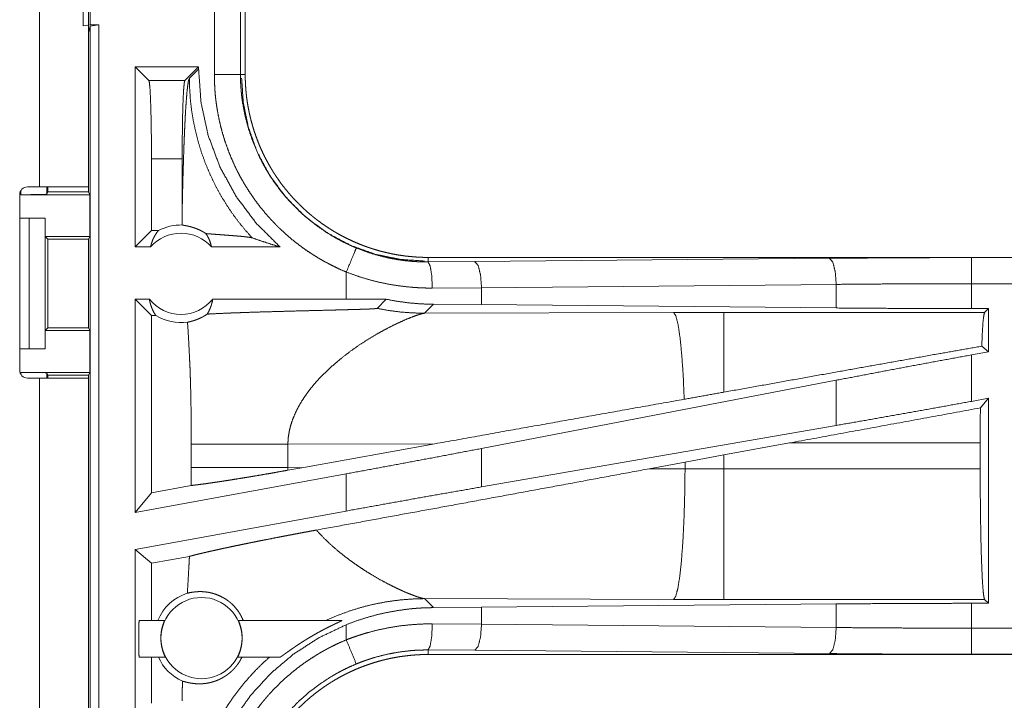
# Model space of a CAD drawing. Units: inches. Extents: x 101 to 165, y 25 to 165.
# Drawn here: x 156 to 158, y 37 to 38 of the extents above; entities that cross this region are included whole.
import ezdxf

# ---------------------------------------------------------------- set-up
doc = ezdxf.new("R2010")
doc.units = ezdxf.units.IN
doc.header["$MEASUREMENT"] = 0
doc.layers.add('customer_front', color=7, linetype='Continuous', true_color=0xffffff)

msp = doc.modelspace()

# ---------------------------------------------------------------- linework, layer by layer
at = {"layer": 'customer_front', "color": 2, "linetype": 'Continuous', "lineweight": 18}
for p, q in [((156.1025, 37.7271), (156.1025, 39.1111)), ((156.196, 39.1111), (156.196, 37.7271)), ((156.186, 38.0354), (156.186, 38.2888)), ((156.1994, 38.2871), (156.1994, 38.0371)), ((156.4369, 37.9419), (156.4369, 38.2323)), ((156.4869, 38.2323), (156.4869, 37.9419)), ((156.496, 37.9419), (156.496, 38.2323)), ((156.1994, 38.0371), (156.186, 38.0354)), ((156.1991, 38.035), (156.196, 38.0224)), ((156.1991, 38.035), (156.2158, 38.0371)), ((156.1991, 36.6555), (156.1991, 38.035)), ((156.1994, 38.0371), (156.2158, 38.0371)), ((156.2158, 38.0371), (156.2158, 36.6576)), ((156.4068, 37.9571), (156.2852, 37.9571)), ((156.2852, 37.6121), (156.2852, 37.9571)), ((156.3116, 37.9307), (156.2852, 37.9571)), ((156.3804, 37.9307), (156.4068, 37.9571)), ((156.4068, 37.9526), (156.3891, 37.935)), ((156.4068, 37.9526), (156.4068, 37.9571)), ((156.3116, 37.9307), (156.3804, 37.9307)), ((156.4869, 37.9419), (156.496, 37.9419)), ((156.3166, 37.7808), (156.3166, 37.6435)), ((156.3753, 37.7808), (156.3166, 37.7808)), ((156.3753, 37.7808), (156.3753, 37.681)), ((156.0794, 37.7271), (156.1025, 37.7271)), ((156.1163, 37.7271), (156.1163, 37.713)), ((156.1185, 37.7271), (156.1185, 37.7174)), ((156.196, 37.7271), (156.196, 37.7174)), ((156.0644, 37.3761), (156.0644, 37.7121)), ((156.0663, 37.7121), (156.0663, 37.7194)), ((156.0663, 37.7121), (156.1986, 37.7121)), ((156.1185, 37.7174), (156.1163, 37.713)), ((156.1185, 37.7174), (156.196, 37.7174)), ((156.1986, 37.7121), (156.196, 37.7174)), ((156.1986, 37.7121), (156.1986, 37.6321)), ((156.0644, 37.6671), (156.0826, 37.6671)), ((156.0826, 37.4171), (156.0826, 37.6671)), ((156.0826, 37.6671), (156.1131, 37.6671)), ((156.1131, 37.6671), (156.1131, 37.4171)), ((156.1131, 37.6671), (156.1134, 37.6671)), ((156.1134, 37.6671), (156.1134, 37.6321)), ((156.1134, 37.6321), (156.1185, 37.6271)), ((156.1134, 37.6321), (156.1986, 37.6321)), ((156.1185, 37.6271), (156.1185, 37.4571)), ((156.1185, 37.6271), (156.1961, 37.6271)), ((156.1961, 37.6271), (156.1986, 37.6321)), ((156.1961, 37.4571), (156.1961, 37.6271)), ((156.3166, 37.6435), (156.2852, 37.6121)), ((156.3298, 37.6435), (156.3166, 37.6435)), ((156.3148, 37.6121), (156.2852, 37.6121)), ((156.5626, 37.6121), (156.4315, 37.6121)), ((156.8458, 37.5834), (156.8458, 37.5921)), ((162.3773, 37.5921), (156.8458, 37.5921)), ((156.9352, 37.5841), (157.6139, 37.5904)), ((157.8857, 37.5917), (162.3773, 37.5917)), ((156.8458, 37.5834), (156.9352, 37.5841)), ((156.6893, 37.5641), (156.6893, 37.5121)), ((156.9482, 37.5341), (156.854, 37.5334)), ((157.6268, 37.5405), (156.9482, 37.5341)), ((156.9482, 37.5017), (156.9482, 37.5341)), ((157.6268, 37.4953), (157.6268, 37.5405)), ((157.8857, 37.4941), (157.8857, 37.5417)), ((162.3773, 37.5417), (157.8857, 37.5417)), ((156.3166, 37.4807), (156.2852, 37.5121)), ((156.3125, 37.5121), (156.2852, 37.5121)), ((156.2852, 37.104), (156.2852, 37.5121)), ((156.6893, 37.5121), (156.4338, 37.5121)), ((156.7657, 37.512), (156.6893, 37.5121)), ((156.7483, 37.4946), (156.7657, 37.512)), ((156.8389, 37.4852), (156.856, 37.5024)), ((156.9482, 37.5017), (156.856, 37.5024)), ((157.6268, 37.4953), (156.9482, 37.5017)), ((157.9181, 37.4941), (157.8857, 37.4941)), ((157.9181, 37.4941), (157.9108, 37.4868)), ((157.9181, 37.4941), (157.9181, 37.4115)), ((156.325, 37.4807), (156.3166, 37.4807)), ((156.3166, 37.4807), (156.3166, 37.1417)), ((157.3158, 37.4867), (156.8389, 37.4852)), ((157.4117, 37.4868), (157.3158, 37.4867)), ((157.9108, 37.4868), (157.4117, 37.4868)), ((156.1185, 37.4571), (156.1134, 37.4521)), ((156.1185, 37.4571), (156.1961, 37.4571)), ((156.1961, 37.4571), (156.1986, 37.4521)), ((156.1134, 37.4521), (156.1134, 37.4171)), ((156.1134, 37.4521), (156.1986, 37.4521)), ((156.1986, 37.4521), (156.1986, 37.3721)), ((157.9181, 37.4115), (157.9053, 37.4222)), ((156.0644, 37.4171), (156.0826, 37.4171)), ((156.1131, 37.4171), (156.0826, 37.4171)), ((156.1134, 37.4171), (156.1131, 37.4171)), ((157.9181, 37.4115), (157.8857, 37.4055)), ((157.8857, 37.3166), (157.8857, 37.4055)), ((156.0663, 37.3721), (156.1986, 37.3721)), ((156.0663, 37.3688), (156.0663, 37.3721)), ((156.1163, 37.3712), (156.1185, 37.3668)), ((156.1163, 37.3712), (156.1163, 37.3611)), ((156.1185, 37.3668), (156.196, 37.3668)), ((156.1185, 37.3668), (156.1185, 37.3611)), ((156.1986, 37.3721), (156.196, 37.3668)), ((156.196, 37.3668), (156.196, 37.3611)), ((156.1025, 37.3611), (156.0794, 37.3611)), ((156.1025, 36.5766), (156.1025, 37.3611)), ((156.196, 37.3611), (156.196, 36.5766)), ((157.6268, 37.357), (156.9482, 37.2264)), ((157.6268, 37.2705), (157.6268, 37.357)), ((157.9181, 37.3225), (157.8857, 37.3166)), ((157.9181, 37.3225), (157.9027, 37.3041)), ((157.9181, 37.3225), (157.9181, 36.9301)), ((157.6268, 37.2705), (156.9482, 37.1529)), ((156.3927, 37.2345), (156.3927, 37.1897)), ((156.5776, 37.2345), (156.8591, 37.2354)), ((156.5776, 37.1897), (156.5776, 37.2345)), ((156.6043, 37.1896), (156.8591, 37.2354)), ((157.4117, 37.214), (157.5376, 37.237)), ((157.5376, 37.237), (157.9024, 37.237)), ((157.9024, 37.237), (157.9024, 37.1872)), ((156.9482, 37.1529), (156.9482, 37.2264)), ((157.3376, 37.2003), (157.4117, 37.214)), ((157.4117, 37.1872), (157.4117, 37.214)), ((157.2691, 37.1876), (157.3376, 37.2003)), ((157.3376, 37.2003), (157.3376, 37.1873)), ((156.6893, 37.1779), (156.2852, 37.104)), ((156.6043, 37.1896), (156.5776, 37.1897)), ((156.6043, 37.1896), (156.5777, 37.1848)), ((156.6893, 37.1779), (156.6893, 37.1067)), ((157.3376, 37.1873), (157.2691, 37.1876)), ((157.4117, 37.1872), (157.3376, 37.1873)), ((157.9024, 37.1872), (157.4117, 37.1872)), ((156.3926, 37.1556), (156.3166, 37.1417)), ((156.3166, 37.1417), (156.2852, 37.104)), ((156.6893, 37.1067), (156.2852, 37.0328)), ((156.2852, 36.7076), (156.2852, 37.0328)), ((156.3166, 37.0066), (156.2852, 37.0328)), ((156.3892, 37.0199), (156.3166, 37.0066)), ((156.3166, 37.0066), (156.3166, 36.8971)), ((156.856, 36.9218), (156.8389, 36.939)), ((156.8389, 36.939), (157.3158, 36.9375)), ((156.9482, 36.9225), (157.6268, 36.9289)), ((157.3158, 36.9375), (157.4117, 36.9374)), ((157.4117, 36.9374), (157.9108, 36.9374)), ((157.6268, 36.8837), (157.6268, 36.9289)), ((157.8857, 36.9301), (157.9181, 36.9301)), ((157.8857, 36.8825), (157.8857, 36.9301)), ((157.9108, 36.9374), (157.9181, 36.9301)), ((156.856, 36.9218), (156.9482, 36.9225)), ((156.9482, 36.8901), (156.9482, 36.9225)), ((156.2933, 36.8971), (156.3415, 36.8971)), ((156.4831, 36.8971), (156.6809, 36.8971)), ((156.854, 36.8908), (156.9482, 36.8901)), ((156.6893, 36.8891), (156.6893, 36.8601)), ((156.9482, 36.8901), (157.6268, 36.8837)), ((157.8857, 36.8825), (162.6212, 36.8825)), ((156.9352, 36.8401), (156.8458, 36.8408)), ((156.8458, 36.8408), (156.8458, 36.8321)), ((157.6139, 36.8338), (156.9352, 36.8401)), ((156.3428, 36.8271), (156.2933, 36.8271)), ((156.3166, 36.8271), (156.3166, 36.739)), ((156.5627, 36.8271), (156.4818, 36.8271)), ((162.6212, 36.8321), (156.8458, 36.8321)), ((162.6212, 36.8325), (157.8857, 36.8325))]:
    msp.add_line(p, q, dxfattribs=at)
msp.add_circle((156.4123, 36.8635), 0.0777, dxfattribs=at)
for centre, radius, start, end in [((156.0794, 37.7121), 0.015, 90, 180), ((156.3731, 37.5608), 0.0934, 88.4952, 117.645), ((156.3731, 37.5608), 0.0777, 41.3424, 138.6576), ((156.3731, 37.5608), 0.0777, 218.744, 321.256), ((156.3731, 37.5608), 0.0934, 238.9768, 277.6574), ((156.0794, 37.3761), 0.015, 180, 270), ((156.4123, 36.8635), 0.0901, 107.5442, 158.0641), ((156.4123, 36.8635), 0.0901, 203.799, 246.1143)]:
    msp.add_arc(centre, radius, start, end, dxfattribs=at)
for points, knots in [([(156.5626, 37.6121), (156.5171, 37.6575), (156.4785, 37.7089), (156.4476, 37.7653), (156.4251, 37.8256), (156.4114, 37.8884), (156.4068, 37.9526)], [0, 0, 0.166626, 0.333277, 0.499923, 0.666582, 0.833277, 1, 1]), ([(156.3166, 37.7808), (156.3165, 37.8135), (156.3161, 37.8446), (156.3155, 37.8726), (156.3147, 37.8962), (156.3138, 37.9143), (156.3127, 37.926), (156.3116, 37.9307)], [0, 0, 0.217465, 0.424514, 0.611233, 0.768685, 0.889382, 0.967585, 1, 1]), ([(156.3753, 37.681), (156.3759, 37.7054), (156.3764, 37.7293), (156.3767, 37.741), (156.3774, 37.764), (156.3777, 37.7751), (156.3784, 37.7968), (156.3788, 37.8073), (156.3792, 37.8175), (156.3796, 37.8274), (156.38, 37.837), (156.3805, 37.8462), (156.3809, 37.8551), (156.3818, 37.8718), (156.3828, 37.8868), (156.3838, 37.9001), (156.3848, 37.9115), (156.3859, 37.9207), (156.3869, 37.9278), (156.388, 37.9326), (156.3891, 37.935)], [0, 0, 0.095671, 0.189517, 0.235606, 0.325744, 0.369678, 0.454869, 0.495985, 0.536042, 0.57494, 0.612601, 0.648975, 0.683973, 0.749547, 0.808723, 0.860961, 0.905671, 0.942361, 0.970531, 0.989777, 1, 1]), ([(156.3804, 37.9307), (156.3793, 37.926), (156.3782, 37.9143), (156.3772, 37.8962), (156.3764, 37.8726), (156.3758, 37.8446), (156.3755, 37.8135), (156.3753, 37.7808)], [0, 0, 0.032415, 0.110618, 0.231315, 0.388767, 0.575485, 0.782535, 1, 1]), ([(156.5092, 37.6295), (156.4953, 37.6452), (156.4821, 37.6616), (156.4697, 37.6785), (156.4581, 37.6961), (156.4474, 37.7141), (156.4375, 37.7326), (156.4285, 37.7516), (156.4203, 37.7709), (156.4131, 37.7906), (156.4068, 37.8107), (156.4015, 37.831), (156.3971, 37.8515), (156.3936, 37.8722), (156.3911, 37.8931), (156.3897, 37.914), (156.3891, 37.935)], [0, 0, 0.062508, 0.12502, 0.187555, 0.250049, 0.312565, 0.375072, 0.437567, 0.500081, 0.562585, 0.625081, 0.687575, 0.750072, 0.812557, 0.87504, 0.937526, 1, 1]), ([(156.6894, 37.5641), (156.6755, 37.5701), (156.6619, 37.5767), (156.6486, 37.5836), (156.6357, 37.5911), (156.623, 37.599), (156.6106, 37.6073), (156.5986, 37.6162), (156.5868, 37.6254), (156.5753, 37.6352), (156.5642, 37.6454), (156.5615, 37.648), (156.5587, 37.6506), (156.5561, 37.6533), (156.5534, 37.656), (156.5482, 37.6615), (156.543, 37.667), (156.5331, 37.6783), (156.5236, 37.69), (156.5146, 37.702), (156.5061, 37.7143), (156.4979, 37.7269), (156.4903, 37.7398), (156.4866, 37.7464), (156.4831, 37.7531), (156.4813, 37.7565), (156.4796, 37.7599), (156.4779, 37.7633), (156.4763, 37.7667), (156.4701, 37.7805), (156.4644, 37.7944), (156.4592, 37.8085), (156.4546, 37.8228), (156.4505, 37.8372), (156.4469, 37.8518), (156.4439, 37.8665), (156.4414, 37.8814), (156.4409, 37.8851), (156.4403, 37.8889), (156.4399, 37.8927), (156.4394, 37.8964), (156.4386, 37.904), (156.438, 37.9116), (156.4372, 37.9267), (156.4369, 37.9419)], [0, 0, 0.031454, 0.062702, 0.093853, 0.124869, 0.15586, 0.186844, 0.217842, 0.248921, 0.280118, 0.311477, 0.319342, 0.327231, 0.3351, 0.342978, 0.358677, 0.37435, 0.405594, 0.436757, 0.467865, 0.49897, 0.530125, 0.561358, 0.577026, 0.592713, 0.600588, 0.608451, 0.616343, 0.624219, 0.655615, 0.686877, 0.718049, 0.749166, 0.780272, 0.811409, 0.84263, 0.873961, 0.88182, 0.889688, 0.897576, 0.905458, 0.921224, 0.936973, 0.968474, 1, 1]), ([(156.4369, 37.9419), (156.4614, 37.9419), (156.4869, 37.9419)], [0, 0, 0.490099, 1, 1]), ([(156.4869, 37.9419), (156.4869, 37.9402), (156.4869, 37.9369), (156.487, 37.9319), (156.4871, 37.9286), (156.4874, 37.9219), (156.4879, 37.9153), (156.4884, 37.9087), (156.4891, 37.902), (156.4895, 37.8987), (156.4899, 37.8954), (156.4903, 37.8921), (156.4908, 37.8889), (156.4957, 37.8629), (156.5024, 37.8375), (156.5109, 37.8126), (156.5214, 37.7883), (156.5228, 37.7853), (156.5243, 37.7823), (156.5258, 37.7793), (156.5273, 37.7764), (156.5304, 37.7705), (156.5336, 37.7647), (156.5403, 37.7534), (156.5474, 37.7423), (156.5549, 37.7315), (156.5628, 37.721), (156.5711, 37.7108), (156.5798, 37.7009), (156.5843, 37.696), (156.5889, 37.6912), (156.5912, 37.6888), (156.5935, 37.6865), (156.5959, 37.6842), (156.5983, 37.6819), (156.6081, 37.6729), (156.6181, 37.6643), (156.6391, 37.6484), (156.6611, 37.6341), (156.6725, 37.6275), (156.6843, 37.6213), (156.6872, 37.6199), (156.6902, 37.6184), (156.6932, 37.617), (156.6962, 37.6156), (156.7023, 37.6129), (156.7085, 37.6103)], [0, 0, 0.003941, 0.011817, 0.023621, 0.031492, 0.04722, 0.062951, 0.078685, 0.094424, 0.102307, 0.110175, 0.118035, 0.125881, 0.188346, 0.250509, 0.312696, 0.375266, 0.383144, 0.391007, 0.398884, 0.406741, 0.422409, 0.438061, 0.46926, 0.500368, 0.531438, 0.562526, 0.593635, 0.624827, 0.640483, 0.656164, 0.664019, 0.67189, 0.679767, 0.687628, 0.71899, 0.750181, 0.812384, 0.874547, 0.905731, 0.937053, 0.944898, 0.952744, 0.960619, 0.968493, 0.984272, 1, 1]), ([(156.8389, 37.5852), (156.7929, 37.5883), (156.7457, 37.5979), (156.6985, 37.6148), (156.6531, 37.6388), (156.611, 37.6699), (156.5738, 37.7071), (156.5427, 37.7492), (156.5186, 37.7946), (156.5019, 37.8418), (156.4922, 37.889), (156.4891, 37.935)], [0, 0, 0.083948, 0.171842, 0.263031, 0.356774, 0.452078, 0.547918, 0.643236, 0.73696, 0.828157, 0.916039, 1, 1]), ([(156.8458, 37.5921), (156.8372, 37.5922), (156.8285, 37.5925), (156.82, 37.5931), (156.8114, 37.5938), (156.8029, 37.5947), (156.7945, 37.5959), (156.786, 37.5972), (156.7776, 37.5988), (156.7693, 37.6006), (156.761, 37.6025), (156.7527, 37.6047), (156.7444, 37.6071), (156.7403, 37.6084), (156.7362, 37.6097), (156.7341, 37.6104), (156.7321, 37.6111), (156.7301, 37.6118), (156.728, 37.6125), (156.7199, 37.6155), (156.7119, 37.6187), (156.704, 37.6221), (156.6963, 37.6257), (156.6886, 37.6294), (156.681, 37.6333), (156.6735, 37.6374), (156.6661, 37.6417), (156.6588, 37.6462), (156.6517, 37.6509), (156.6446, 37.6557), (156.6376, 37.6608), (156.6342, 37.6633), (156.6307, 37.666), (156.6273, 37.6687), (156.624, 37.6714), (156.6174, 37.6769), (156.6109, 37.6826), (156.6047, 37.6885), (156.5985, 37.6944), (156.5925, 37.7006), (156.5867, 37.7068), (156.5811, 37.7132), (156.5756, 37.7197), (156.5702, 37.7264), (156.565, 37.7332), (156.56, 37.7402), (156.5551, 37.7473), (156.5527, 37.7509), (156.5504, 37.7545), (156.5492, 37.7563), (156.547, 37.76), (156.5459, 37.7618), (156.5415, 37.7693), (156.5374, 37.7768), (156.5334, 37.7844), (156.5297, 37.7921), (156.5261, 37.7999), (156.5227, 37.8077), (156.5196, 37.8157), (156.5166, 37.8237), (156.5138, 37.8317), (156.5112, 37.8399), (156.5088, 37.8482), (156.5066, 37.8565), (156.5056, 37.8607), (156.5046, 37.8649), (156.5036, 37.8691), (156.5028, 37.8734), (156.5012, 37.8818), (156.4998, 37.8903), (156.4986, 37.8989), (156.4977, 37.9074), (156.497, 37.916), (156.4964, 37.9246), (156.4961, 37.9332), (156.496, 37.9419)], [0, 0, 0.015713, 0.031388, 0.047034, 0.062613, 0.078183, 0.093728, 0.10928, 0.124803, 0.140377, 0.155939, 0.171546, 0.187187, 0.195024, 0.20287, 0.206792, 0.210722, 0.214661, 0.218607, 0.234328, 0.249996, 0.265599, 0.281184, 0.296762, 0.312297, 0.327845, 0.343389, 0.358943, 0.374515, 0.390113, 0.405772, 0.413619, 0.421462, 0.429342, 0.43721, 0.452929, 0.46858, 0.484178, 0.499759, 0.515323, 0.530855, 0.5464, 0.561952, 0.5775, 0.593089, 0.608713, 0.624367, 0.632224, 0.640084, 0.644026, 0.651893, 0.655827, 0.671524, 0.687158, 0.702765, 0.718334, 0.73389, 0.749427, 0.764969, 0.780523, 0.796083, 0.811677, 0.827305, 0.84298, 0.850837, 0.858713, 0.866584, 0.874454, 0.890167, 0.905852, 0.921526, 0.937191, 0.95286, 0.968547, 0.984258, 1, 1]), ([(156.1025, 37.7271), (156.1314, 37.7271), (156.1781, 37.7271), (156.196, 37.7271)], [0, 0, 0.30901, 0.80894, 1, 1]), ([(156.1163, 37.713), (156.1124, 37.7126), (156.1015, 37.7124), (156.0854, 37.7122), (156.0663, 37.7121)], [0, 0, 0.078896, 0.296074, 0.619411, 1, 1]), ([(156.3753, 37.681), (156.3754, 37.6676), (156.3756, 37.6542)], [0, 0, 0.500098, 1, 1]), ([(156.4208, 37.6377), (156.4184, 37.6392), (156.4161, 37.6406), (156.4138, 37.6419), (156.4117, 37.6431), (156.4075, 37.6451), (156.4036, 37.6467), (156.4017, 37.6475), (156.3999, 37.6481), (156.399, 37.6485), (156.3982, 37.6488), (156.3973, 37.649), (156.3965, 37.6493), (156.3933, 37.6503), (156.3903, 37.6511), (156.3876, 37.6517), (156.3851, 37.6523), (156.3829, 37.6527), (156.3809, 37.6531), (156.3792, 37.6534), (156.3777, 37.6537), (156.3765, 37.6539), (156.3756, 37.6542)], [0, 0, 0.058896, 0.11487, 0.168106, 0.218835, 0.314183, 0.401807, 0.443302, 0.483088, 0.502191, 0.521204, 0.539856, 0.557935, 0.626905, 0.69003, 0.747496, 0.799725, 0.84656, 0.888345, 0.924644, 0.955493, 0.980681, 1, 1]), ([(156.3148, 37.6121), (156.316, 37.6171), (156.3176, 37.6219), (156.3194, 37.6267), (156.3216, 37.6312), (156.3241, 37.6355), (156.3268, 37.6397), (156.3298, 37.6435)], [0, 0, 0.146059, 0.291354, 0.435508, 0.578718, 0.720428, 0.861027, 1, 1]), ([(156.4208, 37.6377), (156.4237, 37.633), (156.4262, 37.6281), (156.4284, 37.6229), (156.4301, 37.6176), (156.4315, 37.6121)], [0, 0, 0.19647, 0.394975, 0.595201, 0.796923, 1, 1]), ([(156.4208, 37.6377), (156.427, 37.6372), (156.4334, 37.6367), (156.4399, 37.6362), (156.4465, 37.6357), (156.4598, 37.6347), (156.4664, 37.6342), (156.4728, 37.6337), (156.479, 37.6332), (156.485, 37.6327), (156.4906, 37.6322), (156.4956, 37.6316), (156.5002, 37.6311), (156.504, 37.6306), (156.5071, 37.63), (156.5092, 37.6295)], [0, 0, 0.070047, 0.142137, 0.215687, 0.29026, 0.440282, 0.514562, 0.587238, 0.657574, 0.724697, 0.787737, 0.845378, 0.896904, 0.940581, 0.975436, 1, 1]), ([(156.5092, 37.6295), (156.5268, 37.6235), (156.5446, 37.6177), (156.5626, 37.6121)], [0, 0, 0.331033, 0.664372, 1, 1]), ([(156.7085, 37.6103), (156.7057, 37.6035), (156.6894, 37.5641)], [0, 0, 0.145349, 1, 1]), ([(156.7085, 37.6103), (156.725, 37.6039), (156.7418, 37.5984), (156.7588, 37.5937), (156.7759, 37.5899), (156.7932, 37.587), (156.8106, 37.5849), (156.815, 37.5846), (156.8194, 37.5842), (156.8238, 37.584), (156.8282, 37.5837), (156.8326, 37.5836), (156.837, 37.5835), (156.8392, 37.5834), (156.8414, 37.5834), (156.8425, 37.5834), (156.8441, 37.5834), (156.8447, 37.5834), (156.8452, 37.5834), (156.8454, 37.5834), (156.8457, 37.5834), (156.8458, 37.5834)], [0, 0, 0.126194, 0.251505, 0.376209, 0.500709, 0.625316, 0.750156, 0.781521, 0.812852, 0.844067, 0.875351, 0.906526, 0.937782, 0.953314, 0.968938, 0.976704, 0.988352, 0.992234, 0.996117, 0.997134, 0.999076, 1, 1]), ([(157.6139, 37.5904), (157.7033, 37.5911), (157.7942, 37.5916), (157.8857, 37.5917)], [0, 0, 0.329074, 0.663269, 1, 1]), ([(157.6269, 37.5405), (157.625, 37.565), (157.6203, 37.5832), (157.6139, 37.5904)], [0, 0, 0.463549, 0.818457, 1, 1]), ([(157.8857, 37.5417), (157.8857, 37.5844), (157.8857, 37.5917)], [0, 0, 0.854667, 1, 1]), ([(156.854, 37.5334), (156.8528, 37.5579), (156.8498, 37.5762), (156.8458, 37.5834)], [0, 0, 0.478212, 0.838174, 1, 1]), ([(156.9482, 37.5341), (156.9463, 37.5586), (156.9416, 37.5768), (156.9352, 37.5841)], [0, 0, 0.463562, 0.818314, 1, 1]), ([(156.854, 37.5334), (156.8435, 37.5335), (156.833, 37.5338), (156.8277, 37.5341), (156.8225, 37.5344), (156.8172, 37.5348), (156.8119, 37.5352), (156.791, 37.5376), (156.7703, 37.5409), (156.7498, 37.5452), (156.7294, 37.5505), (156.7093, 37.5568), (156.6894, 37.5641)], [0, 0, 0.06244, 0.124907, 0.156161, 0.187436, 0.218811, 0.250139, 0.375033, 0.499643, 0.624169, 0.748819, 0.874039, 1, 1]), ([(157.8857, 37.5417), (157.7985, 37.5416), (157.712, 37.5412), (157.6269, 37.5405)], [0, 0, 0.336716, 0.67092, 1, 1]), ([(156.3125, 37.5121), (156.3136, 37.5064), (156.3152, 37.5009), (156.3171, 37.4955), (156.3194, 37.4903), (156.322, 37.4854), (156.325, 37.4807)], [0, 0, 0.169595, 0.338375, 0.506038, 0.67223, 0.836994, 1, 1]), ([(156.4232, 37.4836), (156.4262, 37.4888), (156.4287, 37.4943), (156.4309, 37.5001), (156.4326, 37.506), (156.4338, 37.5121)], [0, 0, 0.196309, 0.39483, 0.595135, 0.797047, 1, 1]), ([(156.4232, 37.4836), (156.4392, 37.4844), (156.4567, 37.4852), (156.4613, 37.4854), (156.466, 37.4856), (156.4708, 37.4858), (156.4732, 37.4859), (156.4856, 37.4863), (156.4957, 37.4867), (156.5166, 37.4874), (156.5382, 37.488), (156.5605, 37.4886), (156.5832, 37.4893), (156.6062, 37.4899), (156.6294, 37.4904), (156.6411, 37.4907), (156.6643, 37.4913), (156.6816, 37.4918), (156.6929, 37.4921), (156.6985, 37.4922), (156.7094, 37.4925), (156.7148, 37.4927), (156.72, 37.4929), (156.7225, 37.493), (156.7275, 37.4932), (156.7299, 37.4932), (156.7322, 37.4933), (156.7344, 37.4934), (156.7366, 37.4935), (156.7386, 37.4936), (156.7396, 37.4937), (156.7406, 37.4938), (156.7415, 37.4938), (156.7423, 37.4939), (156.7439, 37.494), (156.7453, 37.4941), (156.7459, 37.4941), (156.7464, 37.4942), (156.7469, 37.4943), (156.7474, 37.4943), (156.748, 37.4945), (156.7483, 37.4946)], [0, 0, 0.049144, 0.103121, 0.117304, 0.131728, 0.146431, 0.153882, 0.191898, 0.223102, 0.287387, 0.35387, 0.422192, 0.491992, 0.562832, 0.634351, 0.670151, 0.74163, 0.79469, 0.829531, 0.846711, 0.880392, 0.896773, 0.912795, 0.920646, 0.935948, 0.94328, 0.950411, 0.957303, 0.963916, 0.970208, 0.973216, 0.976102, 0.97891, 0.981557, 0.986453, 0.990711, 0.992601, 0.994293, 0.995826, 0.99712, 0.999, 1, 1]), ([(156.7483, 37.4946), (156.7707, 37.4905), (156.7933, 37.4876), (156.8161, 37.4859), (156.8389, 37.4852)], [0, 0, 0.250021, 0.499956, 0.750021, 1, 1]), ([(156.856, 37.5024), (156.8333, 37.5031), (156.8107, 37.5049), (156.7882, 37.5079), (156.7657, 37.512)], [0, 0, 0.249289, 0.498561, 0.748724, 1, 1]), ([(157.8857, 37.4941), (157.7985, 37.4943), (157.712, 37.4947), (157.6269, 37.4953)], [0, 0, 0.336717, 0.670921, 1, 1]), ([(156.3856, 37.4681), (156.3893, 37.4689), (156.3933, 37.4699), (156.3977, 37.4712), (156.4024, 37.4728), (156.4073, 37.4748), (156.4125, 37.4772), (156.4138, 37.4779), (156.4152, 37.4786), (156.4165, 37.4794), (156.4179, 37.4802), (156.4205, 37.4818), (156.4232, 37.4836)], [0, 0, 0.091536, 0.193002, 0.30455, 0.425545, 0.556103, 0.695622, 0.732113, 0.768938, 0.806423, 0.844302, 0.921163, 1, 1]), ([(156.7486, 37.4458), (156.7639, 37.4542), (156.7784, 37.4617), (156.7922, 37.4682), (156.8047, 37.4738), (156.816, 37.4783), (156.8256, 37.4817), (156.8297, 37.483), (156.8333, 37.4841), (156.8364, 37.4848), (156.8389, 37.4852)], [0, 0, 0.176037, 0.342002, 0.495741, 0.634974, 0.75751, 0.860921, 0.904608, 0.942557, 0.974423, 1, 1]), ([(157.336, 37.3206), (157.3341, 37.3655), (157.3313, 37.4054), (157.328, 37.4386), (157.3242, 37.4638), (157.3201, 37.48), (157.3158, 37.4867)], [0, 0, 0.266931, 0.503986, 0.701967, 0.853358, 0.952947, 1, 1]), ([(157.4116, 37.3341), (157.4116, 37.3758), (157.4116, 37.4429), (157.4116, 37.4659), (157.4116, 37.4868)], [0, 0, 0.272716, 0.711981, 0.8628, 1, 1]), ([(157.9053, 37.4222), (157.9065, 37.4486), (157.9078, 37.4686), (157.9093, 37.4815), (157.9108, 37.4868)], [0, 0, 0.407463, 0.715286, 0.914367, 1, 1]), ([(156.3856, 37.4681), (156.3874, 37.439), (156.3889, 37.4098), (156.3896, 37.3952), (156.3903, 37.3806), (156.3908, 37.366), (156.3913, 37.3514), (156.392, 37.3222), (156.3924, 37.293), (156.3927, 37.2638), (156.3927, 37.2345)], [0, 0, 0.125041, 0.250049, 0.312546, 0.375044, 0.437526, 0.500015, 0.624989, 0.749983, 0.874979, 1, 1]), ([(156.6802, 37.3994), (156.6971, 37.4124), (156.7143, 37.4245), (156.7316, 37.4356), (156.7486, 37.4458)], [0, 0, 0.257803, 0.511941, 0.76027, 1, 1]), ([(157.9053, 37.4222), (157.8186, 37.4069), (157.6257, 37.3725), (157.4116, 37.3341)], [0, 0, 0.175522, 0.566272, 1, 1]), ([(157.8857, 37.4055), (157.7985, 37.3895), (157.712, 37.3732), (157.6269, 37.357)], [0, 0, 0.336533, 0.670736, 1, 1]), ([(156.6802, 37.3994), (156.6585, 37.3808), (156.6382, 37.3609)], [0, 0, 0.501712, 1, 1]), ([(156.0663, 37.3721), (156.0854, 37.372), (156.1015, 37.3718), (156.1124, 37.3716), (156.1163, 37.3712)], [0, 0, 0.380588, 0.703926, 0.921104, 1, 1]), ([(156.196, 37.3611), (156.1914, 37.3611), (156.1575, 37.3611), (156.1025, 37.3611)], [0, 0, 0.049018, 0.412199, 1, 1]), ([(156.6382, 37.3609), (156.6311, 37.3531), (156.6244, 37.3451), (156.6179, 37.337), (156.6119, 37.3287)], [0, 0, 0.253434, 0.504847, 0.753742, 1, 1]), ([(156.6119, 37.3287), (156.6044, 37.3175), (156.5977, 37.306), (156.5919, 37.2944), (156.5869, 37.2826), (156.583, 37.2707), (156.5801, 37.2587), (156.5782, 37.2466), (156.5776, 37.2345)], [0, 0, 0.132347, 0.262462, 0.390298, 0.515839, 0.639207, 0.760731, 0.880811, 1, 1]), ([(157.4116, 37.3341), (157.3738, 37.3273), (157.336, 37.3206)], [0, 0, 0.501091, 1, 1]), ([(157.336, 37.3206), (157.0202, 37.2643), (156.8591, 37.2354)], [0, 0, 0.662192, 1, 1]), ([(157.8857, 37.3166), (157.7985, 37.3008), (157.712, 37.2854), (157.6269, 37.2705)], [0, 0, 0.336903, 0.671108, 1, 1]), ([(157.9024, 37.237), (157.9025, 37.2709), (157.9027, 37.3041)], [0, 0, 0.504629, 1, 1]), ([(156.3927, 37.2345), (156.4071, 37.2345), (156.4251, 37.2345), (156.4463, 37.2345), (156.4703, 37.2345), (156.4961, 37.2345), (156.5231, 37.2345), (156.5505, 37.2345), (156.5776, 37.2345)], [0, 0, 0.077611, 0.175083, 0.29002, 0.419396, 0.559265, 0.705402, 0.853581, 1, 1]), ([(156.9482, 37.2264), (156.863, 37.2102), (156.7765, 37.194), (156.6894, 37.1779)], [0, 0, 0.329265, 0.663469, 1, 1]), ([(156.3927, 37.1897), (156.3927, 37.1726), (156.3926, 37.1556)], [0, 0, 0.500046, 1, 1]), ([(156.3926, 37.1556), (156.3959, 37.1559), (156.3993, 37.1563), (156.4002, 37.1564), (156.4011, 37.1565), (156.402, 37.1567), (156.4049, 37.157), (156.4069, 37.1573), (156.4152, 37.1583), (156.4243, 37.1596), (156.4341, 37.161), (156.4447, 37.1626), (156.4475, 37.163), (156.4503, 37.1634), (156.456, 37.1643), (156.4619, 37.1652), (156.4679, 37.1661), (156.4802, 37.1681), (156.4931, 37.1702), (156.4997, 37.1713), (156.5064, 37.1724), (156.5098, 37.173), (156.5167, 37.1741), (156.5343, 37.1771), (156.5485, 37.1796), (156.563, 37.1822), (156.5777, 37.1848)], [0, 0, 0.017264, 0.035728, 0.040555, 0.045453, 0.050424, 0.065824, 0.076399, 0.121316, 0.170273, 0.223338, 0.280446, 0.295413, 0.310594, 0.341526, 0.373171, 0.405527, 0.472234, 0.541653, 0.577429, 0.613847, 0.632308, 0.669726, 0.764686, 0.841917, 0.920378, 1, 1]), ([(156.3927, 37.1897), (156.4068, 37.1897), (156.4242, 37.1897), (156.434, 37.1897), (156.4558, 37.1897), (156.48, 37.1897), (156.5062, 37.1897), (156.534, 37.1897), (156.5629, 37.1897), (156.5776, 37.1897)], [0, 0, 0.076203, 0.170294, 0.223466, 0.34108, 0.472005, 0.613846, 0.764209, 0.920417, 1, 1]), ([(156.5777, 37.1848), (156.5776, 37.1872), (156.5776, 37.1897)], [0, 0, 0.500448, 1, 1]), ([(157.2691, 37.1876), (157.1374, 37.1631), (156.8779, 37.1152), (156.632, 37.0702)], [0, 0, 0.206693, 0.614056, 1, 1]), ([(157.3158, 36.9375), (157.3199, 36.9438), (157.3239, 36.959), (157.3276, 36.9825), (157.3309, 37.0137), (157.3336, 37.0512), (157.3357, 37.0937), (157.337, 37.1396), (157.3376, 37.1873)], [0, 0, 0.029749, 0.092076, 0.18677, 0.31083, 0.459903, 0.628621, 0.810871, 1, 1]), ([(157.4116, 36.9374), (157.4116, 36.9588), (157.4116, 37.0135), (157.4116, 37.051), (157.4116, 37.1395), (157.4116, 37.1872)], [0, 0, 0.085898, 0.304922, 0.455025, 0.809065, 1, 1]), ([(157.9108, 36.9374), (157.9093, 36.9425), (157.9079, 36.9547), (157.9066, 36.9737), (157.9054, 36.9988), (157.9043, 37.0295), (157.9035, 37.0647), (157.9029, 37.1035), (157.9025, 37.1447), (157.9024, 37.1872)], [0, 0, 0.021266, 0.070438, 0.146445, 0.247189, 0.369738, 0.510572, 0.665604, 0.83034, 1, 1]), ([(156.9482, 37.1528), (156.863, 37.1379), (156.7765, 37.1225), (156.6894, 37.1067)], [0, 0, 0.328892, 0.663097, 1, 1]), ([(156.3892, 37.0199), (156.3929, 37.0209), (156.397, 37.022), (156.4014, 37.0231), (156.4062, 37.0243), (156.4075, 37.0246), (156.4087, 37.0249), (156.4113, 37.0255), (156.414, 37.0261), (156.4168, 37.0268), (156.4225, 37.0281), (156.4284, 37.0295), (156.4347, 37.0309), (156.4412, 37.0323), (156.448, 37.0338), (156.4569, 37.0358), (156.4588, 37.0361), (156.4606, 37.0365), (156.4625, 37.0369), (156.4662, 37.0377), (156.47, 37.0386), (156.4778, 37.0402), (156.4858, 37.0418), (156.4939, 37.0435), (156.5022, 37.0452), (156.5107, 37.0469), (156.5194, 37.0487), (156.5282, 37.0504), (156.5327, 37.0513), (156.535, 37.0518), (156.5373, 37.0522), (156.5557, 37.0558), (156.565, 37.0576), (156.5743, 37.0594), (156.5838, 37.0612), (156.5933, 37.063), (156.6028, 37.0648), (156.6125, 37.0666), (156.6222, 37.0684), (156.632, 37.0702)], [0, 0, 0.015551, 0.032533, 0.05095, 0.070799, 0.076036, 0.08128, 0.092079, 0.103142, 0.114521, 0.13808, 0.162802, 0.188688, 0.215636, 0.243749, 0.280439, 0.288011, 0.295634, 0.303313, 0.318827, 0.334551, 0.366525, 0.39929, 0.432795, 0.466983, 0.501965, 0.537631, 0.574036, 0.592555, 0.601868, 0.611234, 0.68677, 0.72495, 0.763441, 0.802136, 0.841143, 0.880405, 0.919978, 0.959808, 1, 1]), ([(156.6914, 37.0161), (156.6756, 37.0285), (156.6603, 37.0418), (156.6457, 37.0557), (156.632, 37.0702)], [0, 0, 0.250669, 0.501959, 0.752333, 1, 1]), ([(156.3892, 37.0199), (156.3883, 37.0023), (156.3873, 36.9846), (156.3863, 36.967), (156.3852, 36.9493)], [0, 0, 0.249947, 0.499925, 0.749957, 1, 1]), ([(156.6914, 37.0161), (156.7029, 37.0077), (156.7144, 36.9997), (156.7259, 36.9922), (156.7374, 36.985)], [0, 0, 0.255514, 0.507954, 0.756554, 1, 1]), ([(156.7374, 36.985), (156.7543, 36.9752), (156.7706, 36.9665), (156.7785, 36.9625), (156.7861, 36.9588), (156.7934, 36.9554), (156.8003, 36.9523)], [0, 0, 0.275603, 0.536716, 0.66061, 0.779426, 0.89283, 1, 1]), ([(156.3852, 36.9493), (156.3899, 36.9505), (156.3954, 36.9514), (156.4015, 36.9521), (156.4082, 36.9525), (156.4154, 36.9523), (156.423, 36.9515), (156.425, 36.9512), (156.427, 36.9508), (156.429, 36.9504), (156.431, 36.9499), (156.4351, 36.9488), (156.4392, 36.9475), (156.4473, 36.9442), (156.4553, 36.94), (156.4593, 36.9376), (156.4631, 36.9349), (156.4641, 36.9342), (156.465, 36.9334), (156.4659, 36.9327), (156.4669, 36.9319), (156.4687, 36.9304), (156.4704, 36.9288), (156.4771, 36.9219), (156.483, 36.9143), (156.4856, 36.9102), (156.488, 36.906), (156.4902, 36.9016), (156.4922, 36.8971)], [0, 0, 0.037667, 0.08022, 0.127223, 0.178566, 0.23386, 0.293171, 0.30856, 0.324112, 0.339933, 0.355839, 0.388027, 0.420974, 0.488326, 0.55784, 0.593367, 0.629404, 0.638525, 0.647628, 0.656823, 0.665987, 0.684293, 0.702697, 0.776252, 0.850191, 0.887322, 0.924616, 0.962167, 1, 1]), ([(156.8003, 36.9523), (156.8047, 36.9504), (156.8089, 36.9487)], [0, 0, 0.511125, 1, 1]), ([(156.8089, 36.9487), (156.8169, 36.9456), (156.8239, 36.943)], [0, 0, 0.531716, 1, 1]), ([(156.6499, 36.8971), (156.6735, 36.9072), (156.6973, 36.9159), (156.7212, 36.9232), (156.7452, 36.929), (156.769, 36.9334), (156.7926, 36.9365), (156.816, 36.9383), (156.8389, 36.939)], [0, 0, 0.131524, 0.261413, 0.389665, 0.516004, 0.640336, 0.76254, 0.882467, 1, 1]), ([(156.8239, 36.943), (156.83, 36.9411), (156.835, 36.9397)], [0, 0, 0.552111, 1, 1]), ([(156.835, 36.9397), (156.8371, 36.9393), (156.8389, 36.939)], [0, 0, 0.542848, 1, 1]), ([(157.6269, 36.9289), (157.712, 36.9295), (157.7985, 36.9299), (157.8857, 36.9301)], [0, 0, 0.329079, 0.663283, 1, 1]), ([(156.6894, 36.8891), (156.7095, 36.8967), (156.7299, 36.9032), (156.7505, 36.9088), (156.7712, 36.9133), (156.7922, 36.9169), (156.8133, 36.9196), (156.8187, 36.9201), (156.824, 36.9205), (156.8293, 36.9209), (156.8347, 36.9212), (156.8453, 36.9216), (156.856, 36.9218)], [0, 0, 0.126032, 0.251306, 0.376054, 0.500553, 0.62501, 0.749756, 0.781073, 0.812357, 0.843689, 0.874998, 0.937558, 1, 1]), ([(156.2933, 36.8971), (156.2927, 36.8936), (156.2923, 36.8839), (156.2921, 36.8699), (156.2921, 36.8543), (156.2923, 36.8403), (156.2927, 36.8306), (156.2933, 36.8271)], [0, 0, 0.050035, 0.188676, 0.388883, 0.611071, 0.811324, 0.949965, 1, 1]), ([(156.3428, 36.8271), (156.3428, 36.8273), (156.3426, 36.8278), (156.3425, 36.8282), (156.3423, 36.8286), (156.3421, 36.8289), (156.342, 36.8292), (156.3419, 36.8295), (156.3417, 36.8298), (156.3411, 36.8313), (156.3404, 36.833), (156.3402, 36.8335), (156.34, 36.834), (156.3398, 36.8345), (156.3396, 36.8351), (156.3392, 36.8362), (156.3388, 36.8373), (156.3384, 36.8385), (156.338, 36.8398), (156.3378, 36.8405), (156.3376, 36.8412), (156.3375, 36.8418), (156.3373, 36.8426), (156.3366, 36.8455), (156.3359, 36.8485), (156.3356, 36.8501), (156.3354, 36.8517), (156.3353, 36.8526), (156.335, 36.8543), (156.335, 36.8551), (156.3347, 36.8585), (156.3345, 36.862), (156.3345, 36.8628), (156.3345, 36.8637), (156.3345, 36.8654), (156.3346, 36.8672), (156.3347, 36.8689), (156.3348, 36.8706), (156.335, 36.8722), (156.3352, 36.8739), (156.3353, 36.8747), (156.3354, 36.8755), (156.3359, 36.8786), (156.3365, 36.8815), (156.3369, 36.8829), (156.3372, 36.8843), (156.3376, 36.8856), (156.3379, 36.8868), (156.3386, 36.8891), (156.3393, 36.8911), (156.3395, 36.8916), (156.3397, 36.8921), (156.3398, 36.8925), (156.34, 36.8929), (156.3403, 36.8937), (156.3405, 36.8944), (156.3408, 36.895), (156.341, 36.8955), (156.3411, 36.896), (156.3413, 36.8964), (156.3415, 36.8969), (156.3415, 36.8971)], [0, 0, 0.002417, 0.01004, 0.015814, 0.022809, 0.026806, 0.031094, 0.03566, 0.040546, 0.062612, 0.088868, 0.096047, 0.103502, 0.111124, 0.118958, 0.13528, 0.152224, 0.170037, 0.18858, 0.198127, 0.207891, 0.217828, 0.227892, 0.269327, 0.312634, 0.335043, 0.357924, 0.369584, 0.393034, 0.404828, 0.452171, 0.500064, 0.512106, 0.524194, 0.548416, 0.572382, 0.596048, 0.619435, 0.642646, 0.665517, 0.676953, 0.68821, 0.731927, 0.77335, 0.793217, 0.812556, 0.831199, 0.849023, 0.882106, 0.911871, 0.918819, 0.925512, 0.931932, 0.938097, 0.949541, 0.959845, 0.969158, 0.977224, 0.984193, 0.989915, 0.997603, 1, 1]), ([(156.4831, 36.8971), (156.4832, 36.8969), (156.4833, 36.8964), (156.4835, 36.896), (156.4837, 36.8956), (156.4838, 36.8953), (156.4839, 36.895), (156.484, 36.8947), (156.4841, 36.8944), (156.4847, 36.8929), (156.4853, 36.8912), (156.4855, 36.8907), (156.4857, 36.8902), (156.4858, 36.8896), (156.4864, 36.888), (156.4867, 36.8868), (156.4871, 36.8856), (156.4874, 36.8843), (156.4876, 36.8836), (156.4878, 36.883), (156.4879, 36.8823), (156.4881, 36.8816), (156.4887, 36.8786), (156.4892, 36.8755), (156.4894, 36.8739), (156.4897, 36.8723), (156.4897, 36.8715), (156.4899, 36.8698), (156.4899, 36.8689), (156.4901, 36.8655), (156.4901, 36.862), (156.4901, 36.8612), (156.49, 36.8594), (156.49, 36.8586), (156.4898, 36.8568), (156.4897, 36.8551), (156.4895, 36.8535), (156.4893, 36.8518), (156.4891, 36.851), (156.489, 36.8502), (156.4889, 36.8494), (156.4887, 36.8486), (156.4881, 36.8455), (156.4874, 36.8426), (156.487, 36.8412), (156.4866, 36.8398), (156.4862, 36.8386), (156.4858, 36.8373), (156.485, 36.8351), (156.4842, 36.833), (156.4839, 36.8321), (156.4835, 36.8313), (156.4832, 36.8305), (156.4829, 36.8298), (156.4824, 36.8286), (156.482, 36.8278), (156.4818, 36.8273), (156.4818, 36.8271)], [0, 0, 0.002418, 0.00992, 0.015558, 0.022484, 0.026454, 0.030635, 0.035175, 0.039991, 0.061804, 0.087799, 0.094959, 0.102333, 0.109936, 0.133915, 0.150876, 0.168607, 0.187077, 0.196616, 0.206329, 0.216262, 0.226286, 0.267799, 0.311161, 0.333562, 0.356477, 0.368119, 0.391627, 0.403421, 0.450828, 0.498727, 0.510771, 0.535015, 0.54707, 0.571042, 0.594685, 0.61807, 0.641232, 0.65274, 0.664159, 0.675489, 0.686793, 0.730455, 0.771892, 0.791806, 0.81116, 0.829833, 0.84769, 0.880912, 0.910875, 0.924628, 0.937258, 0.94886, 0.959366, 0.976979, 0.989831, 0.997538, 1, 1]), ([(156.5627, 36.8271), (156.5629, 36.8271), (156.563, 36.8272), (156.5633, 36.8273), (156.5636, 36.8275), (156.5644, 36.828), (156.5653, 36.8286), (156.5659, 36.8289), (156.5664, 36.8293), (156.5667, 36.8296), (156.567, 36.8298), (156.5674, 36.83), (156.5691, 36.8312), (156.5706, 36.8323), (156.5722, 36.8334), (156.5738, 36.8346), (156.5747, 36.8352), (156.5756, 36.8359), (156.5774, 36.8372), (156.5812, 36.8398), (156.5851, 36.8426), (156.5871, 36.844), (156.5882, 36.8447), (156.5892, 36.8454), (156.5913, 36.8468), (156.5933, 36.8483), (156.5975, 36.8511), (156.6018, 36.8539), (156.6061, 36.8567), (156.6105, 36.8594), (156.6127, 36.8608), (156.615, 36.8622), (156.6172, 36.8635), (156.6194, 36.8649), (156.6239, 36.8675), (156.6284, 36.8701), (156.6307, 36.8714), (156.6329, 36.8727), (156.6352, 36.8739), (156.6374, 36.8752), (156.6419, 36.8776), (156.6464, 36.88), (156.6508, 36.8822), (156.6552, 36.8845), (156.6573, 36.8855), (156.6595, 36.8866), (156.6617, 36.8876), (156.6627, 36.8882), (156.6638, 36.8887), (156.6659, 36.8897), (156.6699, 36.8916), (156.6719, 36.8925), (156.6737, 36.8934), (156.6746, 36.8938), (156.6755, 36.8942), (156.6771, 36.895), (156.6785, 36.8957), (156.6792, 36.896), (156.6797, 36.8963), (156.6802, 36.8965), (156.6806, 36.8967), (156.6807, 36.8968), (156.6808, 36.8969), (156.6809, 36.8969), (156.681, 36.897), (156.681, 36.8971), (156.6809, 36.8971)], [0, 0, 0.000963, 0.002385, 0.004476, 0.006972, 0.01349, 0.021639, 0.026408, 0.03148, 0.034218, 0.036983, 0.039853, 0.055031, 0.068271, 0.082427, 0.09732, 0.105093, 0.112998, 0.129162, 0.162769, 0.197761, 0.215713, 0.22469, 0.233744, 0.251916, 0.270102, 0.306826, 0.343904, 0.381222, 0.418862, 0.437777, 0.456747, 0.475761, 0.494714, 0.532581, 0.570244, 0.589052, 0.607896, 0.6266, 0.645247, 0.682193, 0.718728, 0.754782, 0.790443, 0.808062, 0.825543, 0.842888, 0.851487, 0.859991, 0.876852, 0.909266, 0.924809, 0.939728, 0.946924, 0.953834, 0.966893, 0.978428, 0.983499, 0.988051, 0.991897, 0.994956, 0.996268, 0.99729, 0.998117, 0.998668, 0.999221, 1, 1]), ([(156.6894, 36.8601), (156.6993, 36.8639), (156.7094, 36.8674), (156.7144, 36.8691), (156.7195, 36.8707), (156.7246, 36.8723), (156.7297, 36.8738), (156.7501, 36.8791), (156.7707, 36.8834), (156.7914, 36.8867), (156.8122, 36.889), (156.8331, 36.8904), (156.854, 36.8908)], [0, 0, 0.063214, 0.126374, 0.157958, 0.189509, 0.221092, 0.25265, 0.378227, 0.503045, 0.627324, 0.75143, 0.875566, 1, 1]), ([(156.8458, 36.8408), (156.8498, 36.848), (156.8528, 36.8663), (156.854, 36.8908)], [0, 0, 0.161815, 0.521755, 1, 1]), ([(156.4736, 36.7076), (156.5067, 36.7544), (156.5455, 36.7966), (156.5894, 36.8335), (156.6376, 36.8645), (156.6894, 36.8891)], [0, 0, 0.199981, 0.39997, 0.599967, 0.799981, 1, 1]), ([(156.9352, 36.8401), (156.9416, 36.8474), (156.9463, 36.8656), (156.9482, 36.8901)], [0, 0, 0.181686, 0.536498, 1, 1]), ([(157.6139, 36.8338), (157.6203, 36.841), (157.625, 36.8592), (157.6269, 36.8837)], [0, 0, 0.181532, 0.536419, 1, 1]), ([(157.6269, 36.8837), (157.712, 36.883), (157.7985, 36.8826), (157.8857, 36.8825)], [0, 0, 0.32908, 0.663284, 1, 1]), ([(157.8857, 36.8325), (157.8857, 36.858), (157.8857, 36.8825)], [0, 0, 0.509804, 1, 1]), ([(156.4369, 36.4823), (156.4372, 36.4975), (156.438, 36.5125), (156.4394, 36.5274), (156.4413, 36.5423), (156.4438, 36.557), (156.4467, 36.5716), (156.4503, 36.5861), (156.4543, 36.6005), (156.4589, 36.6148), (156.4641, 36.629), (156.4655, 36.6326), (156.4669, 36.6361), (156.4683, 36.6396), (156.4698, 36.6431), (156.4729, 36.65), (156.476, 36.6569), (156.4827, 36.6704), (156.4898, 36.6836), (156.4974, 36.6965), (156.5055, 36.7091), (156.5141, 36.7215), (156.5231, 36.7335), (156.5278, 36.7394), (156.5326, 36.7452), (156.535, 36.7481), (156.5375, 36.751), (156.54, 36.7539), (156.5426, 36.7567), (156.5529, 36.7677), (156.5636, 36.7783), (156.5747, 36.7885), (156.5861, 36.7982), (156.5978, 36.8075), (156.6099, 36.8164), (156.6224, 36.8248), (156.6352, 36.8328), (156.6384, 36.8348), (156.6417, 36.8367), (156.645, 36.8385), (156.6483, 36.8404), (156.655, 36.844), (156.6617, 36.8475), (156.6754, 36.8541), (156.6894, 36.8601)], [0, 0, 0.031445, 0.062708, 0.09384, 0.124872, 0.155857, 0.186833, 0.217838, 0.248916, 0.280115, 0.311471, 0.319342, 0.32722, 0.335103, 0.34297, 0.358684, 0.374345, 0.405596, 0.436754, 0.46786, 0.498976, 0.530117, 0.56135, 0.577009, 0.592718, 0.60058, 0.608447, 0.616336, 0.624226, 0.655622, 0.686873, 0.718037, 0.749157, 0.780278, 0.811421, 0.842624, 0.873962, 0.881824, 0.889676, 0.89757, 0.905462, 0.921216, 0.936966, 0.96848, 1, 1]), ([(156.7085, 36.814), (156.6987, 36.8375), (156.6894, 36.8601)], [0, 0, 0.509812, 1, 1]), ([(156.8458, 36.8408), (156.8455, 36.8408), (156.8454, 36.8408), (156.845, 36.8408), (156.8447, 36.8408), (156.8441, 36.8408), (156.8425, 36.8408), (156.8414, 36.8408), (156.8392, 36.8408), (156.837, 36.8407), (156.8327, 36.8406), (156.8283, 36.8405), (156.8196, 36.84), (156.8109, 36.8393), (156.7935, 36.8372), (156.7763, 36.8343), (156.7591, 36.8306), (156.742, 36.8259), (156.7378, 36.8246), (156.7335, 36.8232), (156.7293, 36.8218), (156.7251, 36.8204), (156.7167, 36.8173), (156.7085, 36.814)], [0, 0, 0.001941, 0.002866, 0.005824, 0.007766, 0.011648, 0.023296, 0.031062, 0.046593, 0.062125, 0.093195, 0.124185, 0.186217, 0.248168, 0.37206, 0.496271, 0.621026, 0.746746, 0.77837, 0.810017, 0.841699, 0.873325, 0.936605, 1, 1]), ([(156.4897, 36.8271), (156.4887, 36.825), (156.4875, 36.8229), (156.4864, 36.8208), (156.4851, 36.8187), (156.4844, 36.8176), (156.4837, 36.8165), (156.483, 36.8155), (156.4823, 36.8144), (156.4808, 36.8124), (156.4793, 36.8104), (156.4785, 36.8094), (156.4777, 36.8085), (156.4769, 36.8075), (156.4761, 36.8066), (156.4745, 36.8048), (156.4729, 36.8032), (156.4721, 36.8023), (156.4713, 36.8016), (156.4705, 36.8008), (156.4697, 36.8), (156.4682, 36.7986), (156.4666, 36.7973), (156.4651, 36.7961), (156.4636, 36.7949), (156.4629, 36.7943), (156.4622, 36.7938), (156.4614, 36.7932), (156.4607, 36.7927), (156.4579, 36.7908), (156.4552, 36.7891), (156.4526, 36.7876), (156.4501, 36.7862), (156.4476, 36.785), (156.4452, 36.7838), (156.4428, 36.7828), (156.4405, 36.7819), (156.4382, 36.7811), (156.436, 36.7803), (156.4318, 36.7791), (156.4277, 36.7781), (156.4237, 36.7773), (156.4199, 36.7767), (156.4163, 36.7763), (156.4127, 36.7761), (156.4093, 36.776), (156.406, 36.776), (156.4029, 36.7761), (156.3998, 36.7763), (156.3984, 36.7764), (156.397, 36.7766), (156.3956, 36.7768), (156.3942, 36.777), (156.3916, 36.7774), (156.3891, 36.7778), (156.3847, 36.7788), (156.381, 36.7797), (156.378, 36.7805), (156.3759, 36.7811)], [0, 0, 0.01747, 0.035248, 0.05328, 0.071716, 0.081107, 0.090457, 0.099853, 0.109224, 0.127935, 0.146585, 0.155895, 0.165191, 0.174456, 0.183529, 0.201387, 0.218682, 0.227198, 0.235543, 0.243839, 0.251931, 0.267613, 0.282642, 0.297222, 0.311392, 0.31825, 0.325113, 0.331763, 0.33842, 0.363679, 0.387506, 0.409966, 0.431457, 0.452047, 0.471823, 0.490927, 0.509485, 0.527348, 0.544728, 0.577882, 0.609309, 0.63924, 0.667775, 0.695274, 0.721705, 0.747018, 0.771445, 0.795015, 0.81756, 0.828464, 0.83919, 0.849643, 0.859915, 0.879547, 0.898174, 0.931913, 0.960612, 0.983602, 1, 1]), ([(156.5425, 36.8271), (156.53, 36.8158), (156.518, 36.804), (156.5065, 36.7918), (156.4954, 36.7791), (156.4848, 36.7661), (156.4747, 36.7527), (156.4652, 36.739), (156.4562, 36.725)], [0, 0, 0.125339, 0.250774, 0.376236, 0.501558, 0.62667, 0.751492, 0.875962, 1, 1]), ([(156.496, 36.4823), (156.4961, 36.491), (156.4964, 36.4996), (156.497, 36.5081), (156.4977, 36.5167), (156.4986, 36.5252), (156.4998, 36.5336), (156.5011, 36.5421), (156.5027, 36.5505), (156.5045, 36.5588), (156.5064, 36.5671), (156.5086, 36.5754), (156.511, 36.5837), (156.5123, 36.5878), (156.5136, 36.5919), (156.515, 36.596), (156.5164, 36.6001), (156.5194, 36.6082), (156.5226, 36.6162), (156.526, 36.6241), (156.5296, 36.6319), (156.5333, 36.6395), (156.5372, 36.6471), (156.5413, 36.6546), (156.5456, 36.662), (156.5501, 36.6693), (156.5548, 36.6764), (156.5596, 36.6835), (156.5647, 36.6905), (156.5672, 36.6939), (156.5699, 36.6974), (156.5726, 36.7008), (156.5753, 36.7041), (156.5808, 36.7107), (156.5865, 36.7172), (156.5924, 36.7235), (156.5983, 36.7296), (156.6045, 36.7356), (156.6107, 36.7414), (156.6171, 36.747), (156.6236, 36.7525), (156.6303, 36.7579), (156.6371, 36.7631), (156.6441, 36.7681), (156.6511, 36.773), (156.6548, 36.7754), (156.6584, 36.7777), (156.6602, 36.7789), (156.6621, 36.78), (156.6639, 36.7811), (156.6657, 36.7822), (156.6732, 36.7866), (156.6807, 36.7907), (156.6883, 36.7947), (156.696, 36.7984), (156.7038, 36.802), (156.7116, 36.8054), (156.7196, 36.8085), (156.7276, 36.8115), (156.7357, 36.8143), (156.7438, 36.8169), (156.7521, 36.8193), (156.7604, 36.8215), (156.7646, 36.8226), (156.7688, 36.8235), (156.773, 36.8245), (156.7773, 36.8253), (156.7857, 36.8269), (156.7942, 36.8283), (156.8028, 36.8294), (156.8113, 36.8304), (156.8199, 36.8311), (156.8285, 36.8317), (156.8371, 36.832), (156.8458, 36.8321)], [0, 0, 0.015731, 0.031405, 0.047034, 0.062627, 0.078189, 0.093739, 0.10928, 0.124822, 0.140379, 0.155945, 0.171551, 0.187188, 0.195029, 0.202874, 0.210738, 0.218617, 0.234335, 0.249996, 0.265617, 0.281205, 0.296759, 0.312302, 0.327845, 0.343387, 0.358946, 0.374523, 0.390131, 0.405788, 0.413622, 0.421476, 0.429351, 0.437224, 0.452937, 0.468585, 0.484192, 0.499773, 0.515333, 0.530872, 0.546413, 0.561962, 0.577517, 0.593103, 0.608724, 0.624375, 0.632236, 0.640098, 0.644043, 0.647979, 0.651902, 0.655833, 0.671527, 0.687166, 0.702784, 0.718347, 0.733909, 0.749437, 0.764984, 0.780538, 0.796105, 0.811696, 0.827321, 0.842986, 0.850843, 0.858724, 0.866607, 0.874471, 0.890166, 0.905864, 0.92153, 0.937196, 0.952871, 0.968565, 0.984263, 1, 1]), ([(157.8857, 36.8325), (157.7942, 36.8327), (157.7033, 36.8331), (157.6139, 36.8338)], [0, 0, 0.336731, 0.670926, 1, 1]), ([(156.7085, 36.814), (156.6963, 36.8086), (156.6843, 36.8029), (156.6784, 36.7998), (156.6725, 36.7967), (156.6696, 36.795), (156.6667, 36.7934), (156.6638, 36.7917), (156.661, 36.79), (156.6388, 36.7756), (156.6179, 36.7597), (156.5982, 36.7423), (156.5798, 36.7233), (156.5775, 36.7208), (156.5753, 36.7183), (156.5732, 36.7158), (156.571, 36.7133), (156.5668, 36.7082), (156.5627, 36.703), (156.5548, 36.6924), (156.5473, 36.6816), (156.5402, 36.6706), (156.5335, 36.6593), (156.5272, 36.6477), (156.5213, 36.6359), (156.5186, 36.6299), (156.5159, 36.6238), (156.5146, 36.6207), (156.5133, 36.6177), (156.5121, 36.6146), (156.5109, 36.6115), (156.5063, 36.599), (156.5023, 36.5865), (156.4956, 36.561), (156.4908, 36.5352), (156.4891, 36.5221), (156.4879, 36.5089), (156.4876, 36.5056), (156.4874, 36.5023), (156.4873, 36.499), (156.4871, 36.4956), (156.4869, 36.489), (156.4869, 36.4823)], [0, 0, 0.031475, 0.062941, 0.078669, 0.094413, 0.102304, 0.110172, 0.118013, 0.125859, 0.18833, 0.250498, 0.312701, 0.375256, 0.383133, 0.391003, 0.398868, 0.406727, 0.422405, 0.438047, 0.46924, 0.500349, 0.531427, 0.562494, 0.593619, 0.624817, 0.640461, 0.656151, 0.664015, 0.671879, 0.679749, 0.687617, 0.718969, 0.750174, 0.812374, 0.874542, 0.905723, 0.937027, 0.944883, 0.952741, 0.960618, 0.968493, 0.984249, 1, 1]), ([(156.3759, 36.7811), (156.3755, 36.7621), (156.3753, 36.7432)], [0, 0, 0.499872, 1, 1])]:
    msp.add_open_spline(points, degree=1, knots=knots, dxfattribs=at)
msp.add_open_spline([(157.9027, 37.3041), (157.5376, 37.237)], degree=1, dxfattribs=at)

doc.saveas('drawing.dxf')
